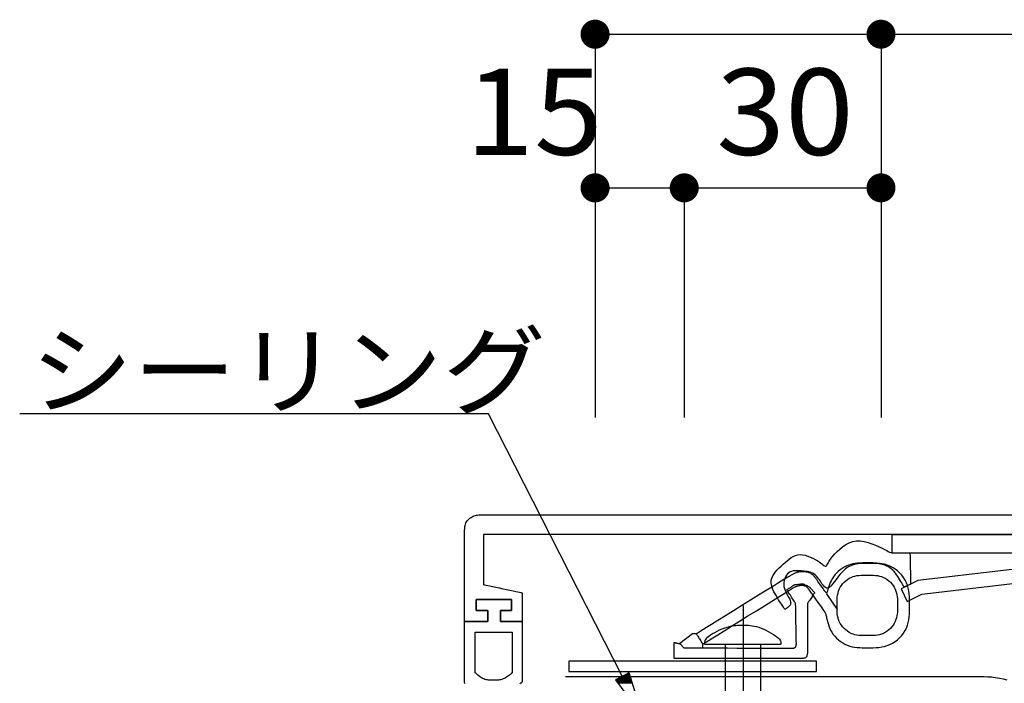
# Model space of a CAD drawing. Extents: x 53 to 2706, y 38 to 1743.
# Drawn here: x 1876 to 2039, y 1384 to 1493 of the extents above; entities that cross this region are included whole.
import ezdxf
from ezdxf.enums import TextEntityAlignment as Align

# ---------------------------------------------------------------- set-up
doc = ezdxf.new("R2010")
doc.units = 0
doc.header["$LTSCALE"] = 6
doc.header["$MEASUREMENT"] = 0
doc.layers.add('0-2SUNPO', color=7, linetype='CONTINUOUS')
doc.layers.add('0-B', color=7, linetype='CONTINUOUS')
doc.styles.get("Standard").update_dxf_attribs({"font": 'txt.shx'})

msp = doc.modelspace()

# ---------------------------------------------------------------- linework, layer by layer
at = {"layer": '0-2SUNPO', "color": 7, "linetype": 'CONTINUOUS'}
for p, q in [((1971.17, 1491.04), (2018.46, 1491.04)), ((1971.17, 1491.04), (1971.17, 1427.72)), ((2018.46, 1491.04), (2018.46, 1427.72)), ((2018.46, 1491.04), (2118.45, 1491.04)), ((1971.17, 1465.65), (1985.92, 1465.65)), ((1985.92, 1465.65), (2018.46, 1465.65)), ((1985.92, 1465.65), (1985.92, 1427.72)), ((1977.15, 1384.33), (1974.58, 1384.33)), ((1977.14, 1384.38), (1974.6, 1384.38)), ((1977.17, 1384.28), (1974.62, 1384.28)), ((1977.19, 1384.23), (1974.65, 1384.23)), ((1977.2, 1384.18), (1974.69, 1384.18)), ((1977.12, 1384.43), (1974.7, 1384.43)), ((1977.22, 1384.13), (1974.73, 1384.13)), ((1977.23, 1384.08), (1974.77, 1384.08)), ((1977.11, 1384.48), (1974.8, 1384.48)), ((1977.25, 1384.03), (1974.8, 1384.03)), ((1977.09, 1384.53), (1974.9, 1384.53)), ((1977.08, 1384.58), (1974.99, 1384.58)), ((1977.06, 1384.63), (1975.09, 1384.63)), ((1977.04, 1384.68), (1975.19, 1384.68)), ((1977.03, 1384.73), (1975.29, 1384.73)), ((1977.01, 1384.78), (1975.39, 1384.78)), ((1977, 1384.83), (1975.48, 1384.83)), ((1976.98, 1384.88), (1975.58, 1384.88)), ((1976.97, 1384.93), (1975.68, 1384.93)), ((1976.95, 1384.98), (1975.78, 1384.98)), ((1976.93, 1385.03), (1975.88, 1385.03)), ((1976.92, 1385.08), (1975.97, 1385.08)), ((1976.9, 1385.13), (1976.07, 1385.13)), ((1976.89, 1385.18), (1976.17, 1385.18)), ((1976.87, 1385.23), (1976.27, 1385.23)), ((1976.85, 1385.28), (1976.37, 1385.28)), ((1976.84, 1385.33), (1976.46, 1385.33)), ((1976.82, 1385.38), (1976.56, 1385.38)), ((1976.81, 1385.43), (1976.66, 1385.43)), ((1976.79, 1385.48), (1976.76, 1385.48)), ((1977.27, 1383.98), (1974.84, 1383.98)), ((1977.28, 1383.93), (1974.88, 1383.93)), ((1977.3, 1383.88), (1974.91, 1383.88)), ((1977.31, 1383.83), (1974.95, 1383.83)), ((1977.33, 1383.78), (1974.99, 1383.78))]:
    msp.add_line(p, q, dxfattribs=at)
at = {"layer": '0-2SUNPO', "color": 7, "linetype": 'CONTINUOUS', "const_width": 2.4}
for points in [[(1969.97, 1491.04, 1), (1972.38, 1491.04, 1)], [(2017.26, 1491.04, 1), (2019.65, 1491.04, 1)], [(1969.97, 1465.65, 1), (1972.38, 1465.65, 1)], [(1984.72, 1465.65, 1), (1987.12, 1465.65, 1)], [(2017.26, 1465.65, 1), (2019.65, 1465.65, 1)], [(2017.26, 1465.65, 1), (2019.65, 1465.65, 1)]]:
    msp.add_lwpolyline(points, format="xyb", close=True, dxfattribs=at)
at = {"layer": '0-2SUNPO', "color": 7, "linetype": 'CONTINUOUS'}
for points in [[(1975.67, 1384.93), (1953.56, 1428.29), (1876.03, 1428.29)], [(1976.79, 1385.5), (1974.56, 1384.36), (1979.08, 1378.25), (1976.79, 1385.5)]]:
    msp.add_lwpolyline(points, dxfattribs=at)
at = {"layer": '0-B', "color": 109, "linetype": 'CONTINUOUS'}
for p, q in [((2025.37, 1411.6), (2045.79, 1411.6)), ((2020.25, 1408.34), (2020.25, 1405.34)), ((2045.72, 1408.38), (2025.33, 1408.38)), ((2025.2, 1398.52), (2081.5, 1405.11)), ((2009.46, 1398.59), (2011.23, 1395.98)), ((1995.64, 1396.66), (1995.64, 1360.12)), ((1992.7, 1390.21), (1992.7, 1365.61)), ((2007.8, 1385.75), (2007.8, 1387.42)), ((1966.83, 1385.75), (2007.8, 1385.75))]:
    msp.add_line(p, q, dxfattribs=at)
for points in [[(1953.42, 1394), (1953.41, 1394), (1953.38, 1394), (1953.34, 1394), (1953.26, 1394), (1953.15, 1394), (1952.99, 1394), (1952.78, 1394), (1952.52, 1394), (1952.21, 1394), (1951.87, 1394), (1951.51, 1394), (1951.15, 1394), (1950.81, 1394), (1950.5, 1394), (1950.24, 1394), (1950.03, 1394), (1949.87, 1394), (1949.76, 1394), (1949.68, 1394), (1949.64, 1394), (1949.61, 1394), (1949.6, 1394), (1949.6, 1394), (1949.6, 1394.04), (1949.6, 1394.13), (1949.6, 1394.3), (1949.6, 1394.59), (1949.6, 1395.03), (1949.6, 1395.63), (1949.6, 1396.43), (1949.6, 1397.45), (1949.6, 1398.64), (1949.6, 1399.94), (1949.6, 1401.3), (1949.6, 1402.66), (1949.6, 1403.96), (1949.6, 1405.15), (1949.6, 1406.16), (1949.6, 1406.97), (1949.6, 1407.58), (1949.6, 1408.02), (1949.6, 1408.33), (1949.6, 1408.54), (1949.6, 1408.68), (1949.6, 1408.79), (1949.6, 1408.89), (1949.6, 1409.01), (1949.61, 1409.16), (1949.62, 1409.32), (1949.63, 1409.5), (1949.66, 1409.69), (1949.7, 1409.88), (1949.76, 1410.08), (1949.83, 1410.27), (1949.93, 1410.45), (1950.04, 1410.62), (1950.18, 1410.79), (1950.33, 1410.94), (1950.49, 1411.07), (1950.66, 1411.2), (1950.84, 1411.3), (1951.02, 1411.39), (1951.21, 1411.46), (1951.4, 1411.51), (1951.58, 1411.55), (1951.76, 1411.57), (1951.93, 1411.59), (1952.08, 1411.59), (1952.22, 1411.6), (1952.33, 1411.6), (1952.5, 1411.6), (1953.09, 1411.6), (1954.55, 1411.6), (1957.34, 1411.6), (1961.91, 1411.6), (1968.7, 1411.6), (1978.17, 1411.6), (1990.77, 1411.6), (2006.73, 1411.6), (2025.37, 1411.6)], [(2025.33, 1408.38), (2006.73, 1408.38), (1990.8, 1408.38), (1978.23, 1408.38), (1968.78, 1408.38), (1962.01, 1408.38), (1957.47, 1408.38), (1954.71, 1408.38), (1953.3, 1408.38), (1952.78, 1408.38), (1952.7, 1408.38), (1952.7, 1408.38), (1952.7, 1408.36), (1952.7, 1408.3), (1952.7, 1408.21), (1952.7, 1408.04), (1952.7, 1407.79), (1952.7, 1407.45), (1952.7, 1407), (1952.7, 1406.42), (1952.7, 1405.74), (1952.7, 1405), (1952.7, 1404.23), (1952.7, 1403.46), (1952.7, 1402.72), (1952.7, 1402.04), (1952.7, 1401.47), (1952.7, 1401.01), (1952.7, 1400.67), (1952.7, 1400.42), (1952.7, 1400.26), (1952.7, 1400.16), (1952.7, 1400.11), (1952.7, 1400.09), (1952.7, 1400.09), (1952.71, 1400.08), (1952.72, 1400.08), (1952.76, 1400.07), (1952.84, 1400.06), (1952.97, 1400.03), (1953.16, 1399.99), (1953.42, 1399.93), (1953.78, 1399.86), (1954.23, 1399.76), (1954.75, 1399.65), (1955.32, 1399.53), (1955.92, 1399.4), (1956.52, 1399.28), (1957.09, 1399.15), (1957.62, 1399.04), (1958.07, 1398.95), (1958.42, 1398.87), (1958.69, 1398.82), (1958.88, 1398.78), (1959, 1398.75), (1959.08, 1398.73), (1959.12, 1398.72), (1959.14, 1398.72), (1959.14, 1398.72), (1959.14, 1398.71), (1959.14, 1398.68), (1959.14, 1398.62), (1959.14, 1398.53), (1959.14, 1398.39), (1959.14, 1398.19), (1959.14, 1397.93), (1959.14, 1397.6), (1959.14, 1397.22), (1959.14, 1396.8), (1959.14, 1396.36), (1959.14, 1395.92), (1959.14, 1395.5), (1959.14, 1395.11), (1959.14, 1394.79), (1959.14, 1394.53), (1959.14, 1394.33), (1959.14, 1394.19), (1959.14, 1394.1), (1959.14, 1394.04), (1959.14, 1394.01), (1959.14, 1394), (1959.13, 1394), (1959.11, 1394), (1959.06, 1394), (1958.99, 1394), (1958.88, 1394), (1958.73, 1394), (1958.53, 1394), (1958.28, 1394), (1957.99, 1394), (1957.66, 1394), (1957.33, 1394), (1956.99, 1394), (1956.67, 1394), (1956.37, 1394), (1956.12, 1394), (1955.92, 1394), (1955.77, 1394), (1955.66, 1394), (1955.59, 1394), (1955.55, 1394), (1955.52, 1394), (1955.52, 1394), (1955.51, 1394), (1955.51, 1394.01), (1955.51, 1394.04), (1955.51, 1394.07), (1955.51, 1394.13), (1955.51, 1394.2), (1955.51, 1394.3), (1955.51, 1394.43), (1955.51, 1394.57), (1955.51, 1394.74), (1955.51, 1394.9), (1955.51, 1395.07), (1955.51, 1395.24), (1955.51, 1395.38), (1955.51, 1395.51), (1955.51, 1395.61), (1955.51, 1395.68), (1955.51, 1395.74), (1955.51, 1395.77), (1955.51, 1395.79), (1955.51, 1395.81), (1955.51, 1395.81), (1955.52, 1395.81), (1955.53, 1395.81), (1955.55, 1395.81), (1955.59, 1395.81), (1955.64, 1395.81), (1955.72, 1395.81), (1955.82, 1395.81), (1955.94, 1395.81), (1956.09, 1395.81), (1956.25, 1395.81), (1956.42, 1395.81), (1956.59, 1395.81), (1956.75, 1395.81), (1956.9, 1395.81), (1957.02, 1395.81), (1957.12, 1395.81), (1957.2, 1395.81), (1957.25, 1395.81), (1957.29, 1395.81), (1957.31, 1395.81), (1957.32, 1395.81), (1957.33, 1395.81), (1957.33, 1395.82), (1957.33, 1395.83), (1957.33, 1395.85), (1957.33, 1395.88), (1957.33, 1395.94), (1957.33, 1396.01), (1957.33, 1396.11), (1957.33, 1396.24), (1957.33, 1396.39), (1957.33, 1396.55), (1957.33, 1396.72), (1957.33, 1396.89), (1957.33, 1397.05), (1957.33, 1397.19), (1957.33, 1397.32), (1957.33, 1397.42), (1957.33, 1397.5), (1957.33, 1397.55), (1957.33, 1397.58), (1957.33, 1397.61), (1957.33, 1397.62), (1957.33, 1397.62), (1957.31, 1397.62), (1957.28, 1397.62), (1957.2, 1397.62), (1957.09, 1397.62), (1956.92, 1397.62), (1956.68, 1397.62), (1956.36, 1397.62), (1955.95, 1397.62), (1955.48, 1397.62), (1954.96, 1397.62), (1954.42, 1397.62), (1953.88, 1397.62), (1953.36, 1397.62), (1952.88, 1397.62), (1952.48, 1397.62), (1952.16, 1397.62), (1951.92, 1397.62), (1951.75, 1397.62), (1951.63, 1397.62), (1951.56, 1397.62), (1951.53, 1397.62), (1951.51, 1397.62), (1951.51, 1397.62), (1951.51, 1397.61), (1951.51, 1397.58), (1951.51, 1397.55), (1951.51, 1397.5), (1951.51, 1397.42), (1951.51, 1397.32), (1951.51, 1397.19), (1951.51, 1397.05), (1951.51, 1396.89), (1951.51, 1396.72), (1951.51, 1396.55), (1951.51, 1396.39), (1951.51, 1396.24), (1951.51, 1396.11), (1951.51, 1396.01), (1951.51, 1395.94), (1951.51, 1395.88), (1951.51, 1395.85), (1951.51, 1395.83), (1951.51, 1395.82), (1951.51, 1395.81), (1951.51, 1395.81), (1951.53, 1395.81), (1951.55, 1395.81), (1951.59, 1395.81), (1951.64, 1395.81), (1951.72, 1395.81), (1951.83, 1395.81), (1951.96, 1395.81), (1952.12, 1395.81), (1952.29, 1395.81), (1952.46, 1395.81), (1952.64, 1395.81), (1952.81, 1395.81), (1952.97, 1395.81), (1953.1, 1395.81), (1953.2, 1395.81), (1953.28, 1395.81), (1953.34, 1395.81), (1953.38, 1395.81), (1953.4, 1395.81), (1953.41, 1395.81), (1953.42, 1395.81), (1953.42, 1395.81), (1953.42, 1395.79), (1953.42, 1395.77), (1953.42, 1395.74), (1953.42, 1395.68), (1953.42, 1395.61), (1953.42, 1395.51), (1953.42, 1395.38), (1953.42, 1395.24), (1953.42, 1395.07), (1953.42, 1394.9), (1953.42, 1394.74), (1953.42, 1394.57), (1953.42, 1394.43), (1953.42, 1394.3), (1953.42, 1394.2), (1953.42, 1394.13), (1953.42, 1394.07), (1953.42, 1394.04), (1953.42, 1394.01), (1953.42, 1394), (1953.42, 1394)], [(2008.22, 1403.85), (2008.48, 1403.67), (2008.69, 1403.51), (2008.86, 1403.37), (2009, 1403.26), (2009.11, 1403.19), (2009.2, 1403.14), (2009.28, 1403.13), (2009.35, 1403.15), (2009.42, 1403.21), (2009.5, 1403.32), (2009.59, 1403.46), (2009.7, 1403.65), (2009.84, 1403.87), (2010.02, 1404.13), (2010.24, 1404.44), (2010.51, 1404.78), (2010.83, 1405.16), (2011.21, 1405.56), (2011.64, 1405.96), (2012.12, 1406.35), (2012.63, 1406.69), (2013.19, 1406.98), (2013.78, 1407.19), (2014.39, 1407.31), (2015.04, 1407.32), (2015.69, 1407.23), (2016.34, 1407.07), (2016.97, 1406.85), (2017.57, 1406.61), (2018.13, 1406.35), (2018.63, 1406.1), (2019.05, 1405.88), (2019.4, 1405.7), (2019.67, 1405.57), (2019.88, 1405.47), (2020.06, 1405.41), (2020.21, 1405.37), (2020.36, 1405.35), (2020.52, 1405.35), (2020.71, 1405.34), (2020.93, 1405.34), (2021.19, 1405.34), (2021.46, 1405.34), (2021.75, 1405.34), (2022.03, 1405.34), (2022.3, 1405.34), (2022.54, 1405.34), (2022.75, 1405.34), (2022.92, 1405.34), (2023.04, 1405.34), (2023.13, 1405.34), (2023.19, 1405.34), (2023.22, 1405.34), (2023.24, 1405.34), (2023.25, 1405.34)], [(2087.62, 1408.34), (2084.67, 1404.95), (2079.91, 1404.95), (2076.03, 1408.38), (2075.98, 1408.34), (2020.25, 1408.34)], [(2081.5, 1405.11), (2081.23, 1407.39), (2024.53, 1400.76)], [(2023.25, 1405.34), (2023.25, 1405.33), (2023.25, 1405.3), (2023.25, 1405.24), (2023.25, 1405.13), (2023.26, 1404.98), (2023.26, 1404.76), (2023.27, 1404.48), (2023.28, 1404.11), (2023.29, 1403.69), (2023.3, 1403.22), (2023.31, 1402.74), (2023.32, 1402.25), (2023.33, 1401.79), (2023.34, 1401.36), (2023.34, 1401), (2023.35, 1400.71), (2023.35, 1400.5), (2023.36, 1400.34), (2023.36, 1400.24), (2023.36, 1400.18), (2023.36, 1400.14), (2023.36, 1400.13), (2023.36, 1400.13), (2023.35, 1400.13), (2023.34, 1400.12), (2023.32, 1400.11), (2023.28, 1400.1), (2023.24, 1400.08), (2023.18, 1400.06), (2023.1, 1400.03), (2023.01, 1399.99), (2022.91, 1399.95), (2022.81, 1399.91), (2022.71, 1399.87), (2022.61, 1399.83), (2022.52, 1399.79), (2022.44, 1399.76), (2022.38, 1399.74), (2022.33, 1399.73), (2022.29, 1399.73), (2022.25, 1399.76), (2022.21, 1399.81), (2022.15, 1399.89), (2022.08, 1400.01), (2022, 1400.17), (2021.89, 1400.37), (2021.75, 1400.6), (2021.6, 1400.87), (2021.43, 1401.15), (2021.25, 1401.44), (2021.05, 1401.72), (2020.84, 1402), (2020.62, 1402.25), (2020.39, 1402.48), (2020.16, 1402.69), (2019.93, 1402.86), (2019.68, 1403.02), (2019.43, 1403.15), (2019.18, 1403.25), (2018.91, 1403.34), (2018.64, 1403.42), (2018.37, 1403.47), (2018.09, 1403.52), (2017.79, 1403.55), (2017.49, 1403.57), (2017.18, 1403.58), (2016.86, 1403.58), (2016.53, 1403.59), (2016.18, 1403.59), (2015.81, 1403.59), (2015.44, 1403.58), (2015.06, 1403.56), (2014.68, 1403.53), (2014.3, 1403.47), (2013.93, 1403.38), (2013.56, 1403.26), (2013.21, 1403.1), (2012.87, 1402.9), (2012.55, 1402.66), (2012.25, 1402.39), (2011.97, 1402.1), (2011.7, 1401.79), (2011.44, 1401.48), (2011.2, 1401.17), (2010.98, 1400.87), (2010.77, 1400.58), (2010.57, 1400.32), (2010.38, 1400.08), (2010.21, 1399.88), (2010.04, 1399.71), (2009.88, 1399.59), (2009.72, 1399.51), (2009.57, 1399.48), (2009.42, 1399.51), (2009.27, 1399.59), (2009.13, 1399.71), (2008.98, 1399.86), (2008.84, 1400.04), (2008.7, 1400.23), (2008.56, 1400.44), (2008.43, 1400.65), (2008.29, 1400.85), (2008.15, 1401.05)], [(2020.25, 1405.34), (2074.94, 1405.34), (2078.77, 1401.95), (2086.06, 1401.95), (2086.06, 1401.98), (2089.04, 1405.34)], [(2008.15, 1401.05), (2008.01, 1401.23), (2007.87, 1401.41), (2007.71, 1401.57), (2007.55, 1401.72), (2007.38, 1401.85), (2007.19, 1401.96), (2006.98, 1402.05), (2006.76, 1402.13), (2006.53, 1402.19), (2006.29, 1402.24), (2006.04, 1402.27), (2005.78, 1402.3), (2005.51, 1402.33), (2005.24, 1402.35), (2004.97, 1402.37), (2004.7, 1402.39), (2004.44, 1402.39), (2004.18, 1402.38), (2003.92, 1402.34), (2003.68, 1402.28), (2003.44, 1402.18), (2003.22, 1402.03), (2003.02, 1401.85), (2002.84, 1401.62), (2002.68, 1401.36), (2002.55, 1401.07), (2002.45, 1400.76), (2002.39, 1400.44), (2002.38, 1400.1), (2002.41, 1399.77), (2002.49, 1399.43), (2002.6, 1399.11), (2002.75, 1398.79), (2002.91, 1398.49), (2003.07, 1398.2), (2003.22, 1397.93), (2003.36, 1397.68), (2003.46, 1397.46), (2003.52, 1397.26), (2003.54, 1397.09), (2003.52, 1396.94), (2003.48, 1396.82), (2003.42, 1396.7), (2003.35, 1396.6), (2003.26, 1396.52), (2003.18, 1396.44), (2003.09, 1396.37), (2003.01, 1396.3), (2002.94, 1396.24), (2002.87, 1396.19), (2002.8, 1396.14), (2002.75, 1396.1), (2002.7, 1396.07), (2002.66, 1396.04), (2002.62, 1396.02), (2002.6, 1396.01), (2002.57, 1396.01), (2002.55, 1396.02), (2002.52, 1396.05), (2002.49, 1396.09), (2002.44, 1396.16), (2002.38, 1396.25), (2002.31, 1396.36), (2002.22, 1396.5), (2002.11, 1396.67), (2001.99, 1396.86), (2001.86, 1397.08), (2001.7, 1397.32), (2001.53, 1397.59), (2001.35, 1397.89), (2001.16, 1398.21), (2000.96, 1398.56), (2000.76, 1398.92), (2000.59, 1399.29), (2000.45, 1399.67), (2000.35, 1400.05), (2000.3, 1400.43), (2000.32, 1400.81), (2000.41, 1401.17), (2000.56, 1401.53), (2000.77, 1401.87), (2001.02, 1402.2), (2001.31, 1402.53), (2001.63, 1402.85), (2001.95, 1403.16), (2002.29, 1403.46), (2002.62, 1403.76), (2002.94, 1404.04), (2003.27, 1404.31), (2003.61, 1404.54), (2003.95, 1404.74), (2004.3, 1404.9), (2004.68, 1405), (2005.07, 1405.04), (2005.48, 1405.01), (2005.91, 1404.93), (2006.34, 1404.81), (2006.76, 1404.64), (2007.17, 1404.45), (2007.56, 1404.25), (2007.91, 1404.05), (2008.22, 1403.85)], [(2008.18, 1396.93), (2008.43, 1396.57), (2008.66, 1396.24), (2008.85, 1395.96), (2009.01, 1395.74), (2009.13, 1395.57), (2009.21, 1395.43), (2009.28, 1395.31), (2009.32, 1395.2), (2009.36, 1395.08), (2009.39, 1394.94), (2009.43, 1394.76), (2009.47, 1394.54), (2009.53, 1394.27), (2009.6, 1393.97), (2009.7, 1393.64), (2009.81, 1393.29), (2009.95, 1392.93), (2010.12, 1392.57), (2010.32, 1392.21), (2010.56, 1391.87), (2010.82, 1391.54), (2011.11, 1391.23), (2011.43, 1390.94), (2011.77, 1390.67), (2012.13, 1390.44), (2012.5, 1390.23), (2012.88, 1390.06), (2013.28, 1389.93), (2013.68, 1389.83), (2014.09, 1389.76), (2014.51, 1389.71), (2014.94, 1389.68), (2015.37, 1389.66), (2015.82, 1389.66), (2016.27, 1389.66), (2016.72, 1389.66), (2017.19, 1389.66), (2017.65, 1389.68), (2018.12, 1389.72), (2018.58, 1389.78), (2019.04, 1389.88), (2019.49, 1390.01), (2019.93, 1390.18), (2020.36, 1390.4), (2020.78, 1390.66), (2021.17, 1390.97), (2021.54, 1391.3), (2021.88, 1391.67), (2022.18, 1392.07), (2022.45, 1392.48), (2022.67, 1392.91), (2022.84, 1393.36), (2022.97, 1393.81), (2023.06, 1394.27), (2023.12, 1394.74), (2023.16, 1395.21), (2023.18, 1395.69), (2023.19, 1396.17), (2023.19, 1396.66), (2023.19, 1397.14), (2023.18, 1397.62), (2023.16, 1398.1), (2023.12, 1398.57), (2023.06, 1399.04), (2022.97, 1399.5), (2022.84, 1399.96), (2022.67, 1400.4), (2022.45, 1400.83), (2022.18, 1401.25), (2021.88, 1401.64), (2021.54, 1402.01), (2021.17, 1402.35), (2020.78, 1402.65), (2020.36, 1402.91), (2019.93, 1403.13), (2019.49, 1403.31), (2019.05, 1403.44), (2018.61, 1403.53), (2018.19, 1403.59), (2017.79, 1403.63), (2017.42, 1403.65), (2017.1, 1403.66), (2016.19, 1403.66)], [(2016.19, 1403.66), (2015.66, 1403.66), (2015.43, 1403.66), (2015.17, 1403.65), (2014.86, 1403.64), (2014.53, 1403.61), (2014.18, 1403.57), (2013.82, 1403.51), (2013.45, 1403.42), (2013.08, 1403.3), (2012.71, 1403.15), (2012.36, 1402.97), (2012.02, 1402.76), (2011.7, 1402.52), (2011.39, 1402.27), (2011.11, 1401.99), (2010.84, 1401.69), (2010.61, 1401.38), (2010.4, 1401.06), (2010.22, 1400.73), (2010.07, 1400.41), (2009.94, 1400.09), (2009.83, 1399.8), (2009.74, 1399.52), (2009.66, 1399.28), (2009.6, 1399.07), (2009.56, 1398.91), (2009.52, 1398.8), (2009.48, 1398.73), (2009.44, 1398.7), (2009.4, 1398.72), (2009.33, 1398.78), (2009.26, 1398.88), (2009.15, 1399.03), (2009.02, 1399.21), (2008.87, 1399.43), (2008.71, 1399.67), (2008.53, 1399.92), (2008.36, 1400.16), (2008.19, 1400.4)], [(2008.19, 1400.4), (2008.04, 1400.62), (2007.91, 1400.8), (2007.81, 1400.95), (2007.73, 1401.06), (2007.67, 1401.14), (2007.63, 1401.21), (2007.59, 1401.25), (2007.56, 1401.29), (2007.53, 1401.33), (2007.49, 1401.37), (2007.44, 1401.42), (2007.39, 1401.48), (2007.32, 1401.55), (2007.25, 1401.62), (2007.17, 1401.7), (2007.08, 1401.77), (2006.99, 1401.84), (2006.89, 1401.91), (2006.79, 1401.96), (2006.69, 1402.01), (2006.58, 1402.05), (2006.47, 1402.09), (2006.36, 1402.12), (2006.25, 1402.14), (2006.14, 1402.16), (2006.04, 1402.18), (2005.93, 1402.19), (2005.83, 1402.2), (2005.73, 1402.21), (2005.63, 1402.21), (2005.54, 1402.21), (2005.45, 1402.21), (2005.37, 1402.21), (2005.29, 1402.21), (2005.22, 1402.21), (2005.15, 1402.21), (2005.09, 1402.21), (2005.02, 1402.21), (2004.96, 1402.2), (2004.89, 1402.19), (2004.82, 1402.17), (2004.74, 1402.16), (2004.66, 1402.13), (2004.57, 1402.1), (2004.48, 1402.07), (2004.38, 1402.03), (2004.28, 1401.99), (2004.18, 1401.94), (2004.07, 1401.89), (2003.96, 1401.83), (2003.84, 1401.77), (2003.73, 1401.71), (2003.62, 1401.65), (2003.52, 1401.59), (2003.42, 1401.53), (2003.33, 1401.48), (2003.25, 1401.43), (2003.18, 1401.39), (2003.12, 1401.36), (2003.05, 1401.31), (2002.92, 1401.24), (2002.72, 1401.12), (2002.41, 1400.92), (2001.96, 1400.64), (2001.33, 1400.25), (2000.5, 1399.74), (1999.45, 1399.09), (1998.22, 1398.33), (1996.87, 1397.49), (1995.47, 1396.62), (1994.06, 1395.75), (1992.72, 1394.92), (1991.49, 1394.15), (1990.44, 1393.5), (1989.61, 1392.99), (1988.98, 1392.6), (1988.53, 1392.32), (1988.23, 1392.14), (1988.05, 1392.03), (1987.96, 1391.97), (1987.92, 1391.95), (1987.92, 1391.94), (1987.92, 1391.94), (1987.93, 1391.93), (1987.94, 1391.91), (1987.96, 1391.88), (1987.99, 1391.82), (1988.04, 1391.75), (1988.1, 1391.66), (1988.17, 1391.54), (1988.26, 1391.4), (1988.35, 1391.25), (1988.45, 1391.1), (1988.55, 1390.94), (1988.64, 1390.79), (1988.73, 1390.65), (1988.8, 1390.53), (1988.86, 1390.44), (1988.9, 1390.37), (1988.93, 1390.32), (1988.95, 1390.28), (1988.97, 1390.26), (1988.97, 1390.25), (1988.98, 1390.25), (1988.98, 1390.25), (1989.01, 1390.27), (1989.11, 1390.33), (1989.29, 1390.44), (1989.58, 1390.63), (1990.03, 1390.9), (1990.65, 1391.29), (1991.47, 1391.8), (1992.51, 1392.45), (1993.73, 1393.21), (1995.07, 1394.04), (1996.46, 1394.9), (1997.85, 1395.77), (1999.19, 1396.6), (2000.41, 1397.36), (2001.45, 1398.01), (2002.28, 1398.52), (2002.9, 1398.91), (2003.34, 1399.18), (2003.65, 1399.37), (2003.84, 1399.49), (2003.96, 1399.56), (2004.02, 1399.6), (2004.07, 1399.62), (2004.12, 1399.65), (2004.18, 1399.68), (2004.25, 1399.72), (2004.33, 1399.76), (2004.43, 1399.79), (2004.53, 1399.83), (2004.64, 1399.87), (2004.76, 1399.9), (2004.89, 1399.93), (2005.02, 1399.95), (2005.16, 1399.97), (2005.3, 1399.98), (2005.44, 1399.98), (2005.57, 1399.97), (2005.7, 1399.95), (2005.82, 1399.91), (2005.93, 1399.87), (2006.03, 1399.81), (2006.12, 1399.75), (2006.2, 1399.68), (2006.26, 1399.61), (2006.32, 1399.54), (2006.37, 1399.48), (2006.41, 1399.43), (2006.44, 1399.38), (2006.47, 1399.34), (2006.51, 1399.3), (2006.55, 1399.23), (2006.62, 1399.15), (2006.7, 1399.02), (2006.82, 1398.85), (2006.98, 1398.63), (2007.17, 1398.36), (2007.4, 1398.03), (2007.65, 1397.67), (2007.91, 1397.3), (2008.18, 1396.93)], [(2021.19, 1396.66), (2021.19, 1396.2), (2021.19, 1396), (2021.18, 1395.77), (2021.17, 1395.51), (2021.14, 1395.23), (2021.1, 1394.93), (2021.03, 1394.61), (2020.94, 1394.3), (2020.82, 1393.98), (2020.66, 1393.67), (2020.47, 1393.38), (2020.25, 1393.1), (2020.01, 1392.83), (2019.75, 1392.59), (2019.47, 1392.37), (2019.17, 1392.19), (2018.86, 1392.03), (2018.55, 1391.91), (2018.22, 1391.81), (2017.89, 1391.75), (2017.56, 1391.7), (2017.22, 1391.68), (2016.88, 1391.66), (2016.53, 1391.66), (2016.19, 1391.66), (2015.84, 1391.66), (2015.5, 1391.66), (2015.16, 1391.68), (2014.82, 1391.7), (2014.48, 1391.75), (2014.15, 1391.81), (2013.83, 1391.91), (2013.51, 1392.03), (2013.21, 1392.19), (2012.91, 1392.37), (2012.63, 1392.59), (2012.36, 1392.83), (2012.12, 1393.1), (2011.91, 1393.38), (2011.72, 1393.67), (2011.56, 1393.98), (2011.44, 1394.3), (2011.35, 1394.62), (2011.28, 1394.95), (2011.23, 1395.29), (2011.21, 1395.63), (2011.19, 1395.97), (2011.19, 1396.31), (2011.19, 1396.66), (2011.19, 1397), (2011.19, 1397.35), (2011.21, 1397.69), (2011.23, 1398.03), (2011.28, 1398.36), (2011.35, 1398.69), (2011.44, 1399.01), (2011.56, 1399.33), (2011.72, 1399.64), (2011.91, 1399.94), (2012.12, 1400.22), (2012.36, 1400.48), (2012.63, 1400.72), (2012.91, 1400.94), (2013.21, 1401.13), (2013.51, 1401.28), (2013.83, 1401.41), (2014.15, 1401.5), (2014.48, 1401.57), (2014.82, 1401.61), (2015.16, 1401.64), (2015.5, 1401.65), (2015.84, 1401.66), (2016.19, 1401.66), (2016.53, 1401.66), (2016.88, 1401.65), (2017.22, 1401.64), (2017.56, 1401.61), (2017.89, 1401.57), (2018.22, 1401.5), (2018.55, 1401.41), (2018.86, 1401.28), (2019.17, 1401.13), (2019.47, 1400.94), (2019.75, 1400.72), (2020.01, 1400.48), (2020.25, 1400.22), (2020.47, 1399.94), (2020.66, 1399.64), (2020.82, 1399.33), (2020.94, 1399.02), (2021.03, 1398.7), (2021.1, 1398.39), (2021.14, 1398.08), (2021.17, 1397.8), (2021.18, 1397.54), (2021.19, 1397.31), (2021.19, 1396.66)], [(2024.53, 1400.76), (2021.79, 1399.37), (2022.81, 1397.31), (2025.2, 1398.52)], [(1985.18, 1390.34), (1985.19, 1390.33), (1985.2, 1390.32), (1985.21, 1390.31), (1985.23, 1390.29), (1985.26, 1390.26), (1985.3, 1390.22), (1985.35, 1390.18), (1985.4, 1390.12), (1985.47, 1390.06), (1985.53, 1389.99), (1985.59, 1389.93), (1985.66, 1389.87), (1985.71, 1389.81), (1985.76, 1389.76), (1985.8, 1389.72), (1985.83, 1389.7), (1985.85, 1389.68), (1985.86, 1389.66), (1985.87, 1389.65), (1985.87, 1389.65), (1985.88, 1389.65), (1985.92, 1389.65), (1986.03, 1389.65), (1986.24, 1389.65), (1986.59, 1389.64), (1987.12, 1389.64), (1987.85, 1389.64), (1988.82, 1389.64), (1990.05, 1389.63), (1991.48, 1389.63), (1993.06, 1389.62), (1994.7, 1389.61), (1996.34, 1389.61), (1997.92, 1389.6), (1999.35, 1389.6), (2000.58, 1389.59), (2001.55, 1389.59), (2002.29, 1389.58), (2002.81, 1389.58), (2003.17, 1389.58), (2003.39, 1389.58), (2003.52, 1389.58), (2003.59, 1389.58), (2003.62, 1389.58), (2003.67, 1389.58), (2003.72, 1389.58), (2003.77, 1389.58), (2003.83, 1389.58), (2003.89, 1389.59), (2003.96, 1389.6), (2004.02, 1389.61), (2004.08, 1389.62), (2004.14, 1389.64), (2004.19, 1389.67), (2004.24, 1389.69), (2004.28, 1389.73), (2004.32, 1389.76), (2004.35, 1389.81), (2004.38, 1389.85), (2004.4, 1389.91), (2004.42, 1389.96), (2004.43, 1390.02), (2004.44, 1390.08), (2004.45, 1390.15), (2004.45, 1390.2), (2004.46, 1390.26), (2004.46, 1390.31), (2004.46, 1390.35), (2004.46, 1390.39), (2004.46, 1390.43), (2004.46, 1390.48), (2004.45, 1390.57), (2004.45, 1390.71), (2004.45, 1390.91), (2004.44, 1391.18), (2004.44, 1391.54), (2004.43, 1391.99), (2004.42, 1392.52), (2004.41, 1393.1), (2004.4, 1393.71), (2004.39, 1394.32), (2004.37, 1394.9), (2004.37, 1395.43), (2004.36, 1395.89), (2004.35, 1396.24), (2004.35, 1396.51), (2004.34, 1396.71), (2004.34, 1396.84), (2004.34, 1396.92), (2004.34, 1396.96), (2004.34, 1396.97), (2004.34, 1396.97), (2004.33, 1396.98), (2004.32, 1396.99), (2004.31, 1397.02), (2004.28, 1397.06), (2004.23, 1397.13), (2004.17, 1397.23), (2004.09, 1397.35), (2003.99, 1397.51), (2003.87, 1397.69), (2003.74, 1397.89), (2003.61, 1398.11), (2003.47, 1398.32), (2003.34, 1398.52), (2003.22, 1398.7), (2003.12, 1398.86), (2003.04, 1398.99), (2002.98, 1399.08), (2002.94, 1399.15), (2002.91, 1399.19), (2002.89, 1399.22), (2002.88, 1399.23), (2002.88, 1399.24), (2002.88, 1399.24), (2002.89, 1399.25), (2002.9, 1399.26), (2002.93, 1399.27), (2002.97, 1399.3), (2003.02, 1399.33), (2003.09, 1399.38), (2003.18, 1399.44), (2003.29, 1399.51), (2003.41, 1399.58), (2003.53, 1399.66), (2003.65, 1399.74), (2003.76, 1399.81), (2003.87, 1399.88), (2003.96, 1399.94), (2004.03, 1399.98), (2004.09, 1400.02), (2004.13, 1400.04), (2004.15, 1400.06), (2004.17, 1400.07), (2004.17, 1400.08), (2004.18, 1400.08), (2004.18, 1400.08), (2004.19, 1400.08), (2004.21, 1400.08), (2004.23, 1400.08), (2004.28, 1400.09), (2004.33, 1400.09), (2004.41, 1400.1), (2004.5, 1400.11), (2004.62, 1400.13), (2004.74, 1400.14), (2004.87, 1400.15), (2004.99, 1400.17), (2005.12, 1400.18), (2005.23, 1400.2), (2005.32, 1400.21), (2005.4, 1400.21), (2005.46, 1400.22), (2005.5, 1400.23), (2005.53, 1400.23), (2005.54, 1400.23), (2005.55, 1400.23), (2005.55, 1400.23), (2005.56, 1400.23), (2005.56, 1400.23), (2005.58, 1400.22), (2005.6, 1400.21), (2005.63, 1400.19), (2005.67, 1400.17), (2005.73, 1400.14), (2005.81, 1400.11), (2005.89, 1400.06), (2005.99, 1400.02), (2006.09, 1399.97), (2006.19, 1399.92), (2006.29, 1399.87), (2006.37, 1399.83), (2006.45, 1399.79), (2006.51, 1399.76), (2006.55, 1399.74), (2006.58, 1399.72), (2006.6, 1399.71), (2006.62, 1399.71), (2006.62, 1399.7), (2006.63, 1399.7), (2006.63, 1399.7), (2006.63, 1399.69), (2006.64, 1399.68), (2006.66, 1399.66), (2006.69, 1399.63), (2006.72, 1399.59), (2006.77, 1399.54), (2006.83, 1399.47), (2006.9, 1399.39), (2006.98, 1399.31), (2007.06, 1399.22), (2007.14, 1399.13), (2007.21, 1399.04), (2007.28, 1398.96), (2007.34, 1398.89), (2007.39, 1398.84), (2007.43, 1398.8), (2007.45, 1398.77), (2007.47, 1398.75), (2007.48, 1398.74), (2007.48, 1398.74), (2007.49, 1398.73), (2007.48, 1398.73), (2007.48, 1398.72), (2007.46, 1398.7), (2007.44, 1398.66), (2007.4, 1398.61), (2007.35, 1398.54), (2007.29, 1398.44), (2007.21, 1398.32), (2007.11, 1398.17), (2007, 1398.02), (2006.89, 1397.85), (2006.78, 1397.69), (2006.68, 1397.53), (2006.58, 1397.39), (2006.5, 1397.27), (2006.43, 1397.17), (2006.38, 1397.1), (2006.35, 1397.04), (2006.32, 1397.01), (2006.31, 1396.99), (2006.3, 1396.98), (2006.3, 1396.97), (2006.3, 1396.97), (2006.3, 1396.95), (2006.3, 1396.91), (2006.3, 1396.83), (2006.3, 1396.7), (2006.3, 1396.5), (2006.3, 1396.22), (2006.3, 1395.84), (2006.3, 1395.37), (2006.3, 1394.82), (2006.3, 1394.21), (2006.3, 1393.58), (2006.3, 1392.93), (2006.3, 1392.31), (2006.3, 1391.74), (2006.3, 1391.24), (2006.3, 1390.83), (2006.3, 1390.5), (2006.3, 1390.24), (2006.3, 1390.04), (2006.3, 1389.88), (2006.3, 1389.75), (2006.3, 1389.63), (2006.3, 1389.52), (2006.3, 1389.4), (2006.3, 1389.27), (2006.3, 1389.13), (2006.29, 1388.99), (2006.29, 1388.85), (2006.28, 1388.72), (2006.26, 1388.59), (2006.25, 1388.47), (2006.22, 1388.37), (2006.2, 1388.28), (2006.16, 1388.2), (2006.12, 1388.13), (2006.07, 1388.07), (2006.02, 1388.02), (2005.95, 1387.99), (2005.88, 1387.95), (2005.79, 1387.93), (2005.7, 1387.91), (2005.6, 1387.9), (2005.51, 1387.89), (2005.41, 1387.88), (2005.32, 1387.88), (2005.24, 1387.88), (2005.18, 1387.88), (2005.12, 1387.88), (2005.03, 1387.88), (2004.87, 1387.88), (2004.6, 1387.88), (2004.18, 1387.88), (2003.56, 1387.88), (2002.7, 1387.88), (2001.55, 1387.88), (2000.11, 1387.88), (1998.42, 1387.88), (1996.56, 1387.88), (1994.63, 1387.88), (1992.7, 1387.88), (1990.85, 1387.88), (1989.16, 1387.88), (1987.71, 1387.88), (1986.57, 1387.88), (1985.71, 1387.88), (1985.09, 1387.88), (1984.68, 1387.88), (1984.43, 1387.88), (1984.3, 1387.88), (1984.26, 1387.88), (1984.25, 1387.88), (1984.25, 1387.89), (1984.25, 1387.9), (1984.25, 1387.93), (1984.25, 1387.99), (1984.25, 1388.07), (1984.25, 1388.17), (1984.25, 1388.32), (1984.25, 1388.5), (1984.25, 1388.72), (1984.25, 1388.96), (1984.25, 1389.2), (1984.25, 1389.45), (1984.25, 1389.68), (1984.25, 1389.9), (1984.25, 1390.08), (1984.25, 1390.23), (1984.25, 1390.34), (1984.25, 1390.42), (1984.25, 1390.47), (1984.25, 1390.5), (1984.25, 1390.52), (1984.25, 1390.52), (1984.25, 1390.53), (1984.26, 1390.52), (1984.27, 1390.52), (1984.29, 1390.52), (1984.32, 1390.51), (1984.35, 1390.5), (1984.41, 1390.49), (1984.47, 1390.48), (1984.55, 1390.47), (1984.63, 1390.45), (1984.72, 1390.43), (1984.8, 1390.41), (1984.89, 1390.4), (1984.96, 1390.38), (1985.03, 1390.37), (1985.08, 1390.36), (1985.12, 1390.35), (1985.15, 1390.35), (1985.16, 1390.34), (1985.18, 1390.34), (1985.18, 1390.34), (1985.18, 1390.34)], [(1949.6, 1394), (1949.61, 1394), (1949.64, 1394), (1949.68, 1394), (1949.76, 1394), (1949.87, 1394), (1950.03, 1394), (1950.24, 1394), (1950.5, 1394), (1950.81, 1394), (1951.15, 1394), (1951.51, 1394), (1951.87, 1394), (1952.21, 1394), (1952.52, 1394), (1952.78, 1394), (1952.99, 1394), (1953.15, 1394), (1953.26, 1394), (1953.34, 1394), (1953.38, 1394), (1953.41, 1394), (1953.42, 1394), (1953.42, 1394), (1953.42, 1394.01), (1953.42, 1394.04), (1953.42, 1394.07), (1953.42, 1394.13), (1953.42, 1394.2), (1953.42, 1394.3), (1953.42, 1394.43), (1953.42, 1394.57), (1953.42, 1394.74), (1953.42, 1394.9), (1953.42, 1395.07), (1953.42, 1395.24), (1953.42, 1395.38), (1953.42, 1395.51), (1953.42, 1395.61), (1953.42, 1395.68), (1953.42, 1395.74), (1953.42, 1395.77), (1953.42, 1395.79), (1953.42, 1395.81), (1953.42, 1395.81), (1953.41, 1395.81), (1953.4, 1395.81), (1953.38, 1395.81), (1953.34, 1395.81), (1953.28, 1395.81), (1953.2, 1395.81), (1953.1, 1395.81), (1952.97, 1395.81), (1952.81, 1395.81), (1952.64, 1395.81), (1952.46, 1395.81), (1952.29, 1395.81), (1952.12, 1395.81), (1951.96, 1395.81), (1951.83, 1395.81), (1951.72, 1395.81), (1951.64, 1395.81), (1951.59, 1395.81), (1951.55, 1395.81), (1951.53, 1395.81), (1951.51, 1395.81), (1951.51, 1395.81), (1951.51, 1395.82), (1951.51, 1395.83), (1951.51, 1395.85), (1951.51, 1395.88), (1951.51, 1395.94), (1951.51, 1396.01), (1951.51, 1396.11), (1951.51, 1396.24), (1951.51, 1396.39), (1951.51, 1396.55), (1951.51, 1396.72), (1951.51, 1396.89), (1951.51, 1397.05), (1951.51, 1397.19), (1951.51, 1397.32), (1951.51, 1397.42), (1951.51, 1397.5), (1951.51, 1397.55), (1951.51, 1397.58), (1951.51, 1397.61), (1951.51, 1397.62), (1951.51, 1397.62), (1951.53, 1397.62), (1951.56, 1397.62), (1951.63, 1397.62), (1951.75, 1397.62), (1951.92, 1397.62), (1952.16, 1397.62), (1952.48, 1397.62), (1952.88, 1397.62), (1953.36, 1397.62), (1953.88, 1397.62), (1954.42, 1397.62), (1954.96, 1397.62), (1955.48, 1397.62), (1955.95, 1397.62), (1956.36, 1397.62), (1956.68, 1397.62), (1956.92, 1397.62), (1957.09, 1397.62), (1957.2, 1397.62), (1957.28, 1397.62), (1957.31, 1397.62), (1957.32, 1397.62), (1957.33, 1397.62), (1957.33, 1397.61), (1957.33, 1397.58), (1957.33, 1397.55), (1957.33, 1397.5), (1957.33, 1397.42), (1957.33, 1397.32), (1957.33, 1397.19), (1957.33, 1397.05), (1957.33, 1396.89), (1957.33, 1396.72), (1957.33, 1396.55), (1957.33, 1396.39), (1957.33, 1396.24), (1957.33, 1396.11), (1957.33, 1396.01), (1957.33, 1395.94), (1957.33, 1395.88), (1957.33, 1395.85), (1957.33, 1395.83), (1957.33, 1395.82), (1957.33, 1395.81), (1957.32, 1395.81), (1957.31, 1395.81), (1957.29, 1395.81), (1957.25, 1395.81), (1957.2, 1395.81), (1957.12, 1395.81), (1957.02, 1395.81), (1956.9, 1395.81), (1956.75, 1395.81), (1956.59, 1395.81), (1956.42, 1395.81), (1956.25, 1395.81), (1956.09, 1395.81), (1955.94, 1395.81), (1955.82, 1395.81), (1955.72, 1395.81), (1955.64, 1395.81), (1955.59, 1395.81), (1955.55, 1395.81), (1955.53, 1395.81), (1955.52, 1395.81), (1955.52, 1395.81), (1955.51, 1395.81), (1955.51, 1395.79), (1955.51, 1395.77), (1955.51, 1395.74), (1955.51, 1395.68), (1955.51, 1395.61), (1955.51, 1395.51), (1955.51, 1395.38), (1955.51, 1395.24), (1955.51, 1395.07), (1955.51, 1394.9), (1955.51, 1394.74), (1955.51, 1394.57), (1955.51, 1394.43), (1955.51, 1394.3), (1955.51, 1394.2), (1955.51, 1394.13), (1955.51, 1394.07), (1955.51, 1394.04), (1955.51, 1394.01), (1955.51, 1394), (1955.51, 1394), (1955.52, 1394), (1955.55, 1394), (1955.59, 1394), (1955.66, 1394), (1955.77, 1394), (1955.92, 1394), (1956.12, 1394), (1956.37, 1394), (1956.67, 1394), (1956.99, 1394), (1957.33, 1394), (1957.66, 1394), (1957.99, 1394), (1958.28, 1394), (1958.53, 1394), (1958.73, 1394), (1958.88, 1394), (1958.99, 1394), (1959.06, 1394), (1959.11, 1394), (1959.13, 1394), (1959.14, 1394), (1959.14, 1394), (1959.14, 1393.97), (1959.14, 1393.91), (1959.14, 1393.79), (1959.14, 1393.6), (1959.14, 1393.3), (1959.14, 1392.89), (1959.14, 1392.35), (1959.14, 1391.66), (1959.14, 1390.85), (1959.14, 1389.96), (1959.14, 1389.04), (1959.14, 1388.12), (1959.14, 1387.23), (1959.14, 1386.43), (1959.14, 1385.89)], [(1949.6, 1385.89), (1949.6, 1386.43), (1949.6, 1387.23), (1949.6, 1388.12), (1949.6, 1389.04), (1949.6, 1389.96), (1949.6, 1390.85), (1949.6, 1391.66), (1949.6, 1392.35), (1949.6, 1392.89), (1949.6, 1393.3), (1949.6, 1393.6), (1949.6, 1393.79), (1949.6, 1393.91), (1949.6, 1393.97), (1949.6, 1394), (1949.6, 1394)], [(1951.37, 1392.21), (1951.37, 1392.21), (1951.39, 1392.21), (1951.42, 1392.21), (1951.5, 1392.21), (1951.62, 1392.21), (1951.8, 1392.21), (1952.05, 1392.21), (1952.39, 1392.21), (1952.81, 1392.21), (1953.31, 1392.21), (1953.86, 1392.21), (1954.43, 1392.21), (1954.99, 1392.21), (1955.54, 1392.21), (1956.04, 1392.21), (1956.46, 1392.21), (1956.8, 1392.21), (1957.05, 1392.21), (1957.23, 1392.21), (1957.35, 1392.21), (1957.43, 1392.21), (1957.46, 1392.21), (1957.48, 1392.21), (1957.48, 1392.21), (1957.48, 1392.19), (1957.48, 1392.15), (1957.48, 1392.07), (1957.48, 1391.93), (1957.48, 1391.73), (1957.48, 1391.44), (1957.48, 1391.07), (1957.48, 1390.59), (1957.48, 1390.03), (1957.48, 1389.42), (1957.48, 1388.78), (1957.48, 1388.15), (1957.48, 1387.54), (1957.48, 1386.98), (1957.48, 1386.5), (1957.48, 1386.12), (1957.48, 1386)], [(1951.37, 1386), (1951.37, 1386.12), (1951.37, 1386.5), (1951.37, 1386.98), (1951.37, 1387.54), (1951.37, 1388.15), (1951.37, 1388.78), (1951.37, 1389.42), (1951.37, 1390.03), (1951.37, 1390.59), (1951.37, 1391.07), (1951.37, 1391.44), (1951.37, 1391.73), (1951.37, 1391.93), (1951.37, 1392.07), (1951.37, 1392.15), (1951.37, 1392.19), (1951.37, 1392.21), (1951.37, 1392.21)], [(1989.31, 1390.17), (1989.31, 1390.39), (1989.32, 1390.48), (1989.33, 1390.59), (1989.36, 1390.72), (1989.41, 1390.87), (1989.49, 1391.03), (1989.61, 1391.2), (1989.77, 1391.39), (1989.99, 1391.58), (1990.27, 1391.79), (1990.6, 1392), (1990.97, 1392.2), (1991.36, 1392.41), (1991.78, 1392.6), (1992.2, 1392.78), (1992.62, 1392.94), (1993.03, 1393.07), (1993.41, 1393.17), (1993.77, 1393.25), (1994.11, 1393.31), (1994.43, 1393.35), (1994.75, 1393.37), (1995.05, 1393.38), (1995.35, 1393.39), (1995.64, 1393.39), (1995.94, 1393.39), (1996.23, 1393.38), (1996.54, 1393.37), (1996.85, 1393.34), (1997.18, 1393.3), (1997.52, 1393.24), (1997.88, 1393.15), (1998.26, 1393.03), (1998.66, 1392.88), (1999.08, 1392.7), (1999.5, 1392.5), (1999.92, 1392.29), (2000.31, 1392.07), (2000.68, 1391.84), (2001.01, 1391.62), (2001.28, 1391.41), (2001.49, 1391.22), (2001.66, 1391.05), (2001.77, 1390.89), (2001.84, 1390.75), (2001.89, 1390.62), (2001.91, 1390.51), (2001.92, 1390.42), (2001.92, 1390.35), (2001.91, 1390.29), (2001.88, 1390.25), (2001.8, 1390.21), (2001.65, 1390.19), (2001.4, 1390.18), (2001.02, 1390.17), (2000.5, 1390.17), (1999.81, 1390.17), (1998.93, 1390.17), (1997.91, 1390.17), (1996.78, 1390.17), (1995.61, 1390.17), (1994.43, 1390.17), (1993.31, 1390.17), (1992.29, 1390.17), (1991.41, 1390.17), (1990.71, 1390.17), (1990.19, 1390.17), (1989.82, 1390.17), (1989.57, 1390.17), (1989.42, 1390.17), (1989.34, 1390.17), (1989.31, 1390.17), (1989.31, 1390.17)], [(1987.92, 1391.94), (1987.31, 1391.94), (1985.18, 1390.34), (1985.88, 1389.65), (1988.99, 1389.64), (1988.98, 1390.25)], [(1998.58, 1365.5), (1998.58, 1390.21), (1992.7, 1390.21)], [(2007.8, 1387.42), (1966.83, 1387.42), (1966.83, 1385.75)], [(1949.68, 1383.7), (1949.63, 1383.81), (1949.61, 1383.91), (1949.6, 1383.99), (1949.6, 1384.07), (1949.6, 1384.13), (1949.6, 1384.19), (1949.6, 1384.29), (1949.6, 1384.43), (1949.6, 1384.64), (1949.6, 1384.94), (1949.6, 1385.35), (1949.6, 1385.89)], [(1957.48, 1386), (1957.48, 1385.8), (1957.48, 1385.66), (1957.48, 1385.58), (1957.48, 1385.54), (1957.48, 1385.52), (1957.48, 1385.52), (1957.48, 1385.51), (1957.47, 1385.51), (1957.45, 1385.49), (1957.42, 1385.47), (1957.38, 1385.43), (1957.32, 1385.38), (1957.23, 1385.31), (1957.13, 1385.23), (1957.01, 1385.13), (1956.86, 1385.02), (1956.71, 1384.9), (1956.54, 1384.79), (1956.36, 1384.68), (1956.17, 1384.58), (1955.98, 1384.49), (1955.78, 1384.43), (1955.58, 1384.37), (1955.38, 1384.34), (1955.18, 1384.31), (1954.98, 1384.3), (1954.78, 1384.29), (1954.57, 1384.29), (1954.37, 1384.29), (1954.17, 1384.29), (1953.96, 1384.29), (1953.76, 1384.3), (1953.56, 1384.31), (1953.36, 1384.34), (1953.17, 1384.37), (1952.97, 1384.43), (1952.78, 1384.49), (1952.6, 1384.58), (1952.42, 1384.68), (1952.25, 1384.79), (1952.09, 1384.9), (1951.94, 1385.02), (1951.81, 1385.13), (1951.69, 1385.23), (1951.6, 1385.31), (1951.52, 1385.38), (1951.47, 1385.43), (1951.43, 1385.47), (1951.4, 1385.49), (1951.38, 1385.51), (1951.37, 1385.51), (1951.37, 1385.52), (1951.37, 1385.52), (1951.37, 1385.54), (1951.37, 1385.58), (1951.37, 1385.66), (1951.37, 1385.8), (1951.37, 1386)], [(1959.14, 1385.89), (1959.14, 1385.35), (1959.14, 1384.94), (1959.14, 1384.64), (1959.14, 1384.44), (1959.14, 1384.31), (1959.14, 1384.23), (1959.14, 1384.19), (1959.14, 1384.16), (1959.14, 1384.12), (1959.13, 1384.07), (1959.11, 1384.02), (1959.06, 1383.96), (1958.99, 1383.88), (1958.89, 1383.8), (1958.74, 1383.7)], [(1966.29, 1384.92), (1966.31, 1384.92), (1966.46, 1384.92), (1966.88, 1384.92), (1967.68, 1384.92), (1969.01, 1384.92), (1970.99, 1384.92), (1973.76, 1384.92), (1977.43, 1384.92), (1982.09, 1384.92), (1987.53, 1384.92), (1993.5, 1384.92), (1999.72, 1384.92), (2005.94, 1384.92), (2011.91, 1384.92), (2017.35, 1384.92), (2022.01, 1384.92), (2025.69, 1384.92), (2028.46, 1384.92), (2030.48, 1384.92), (2031.88, 1384.92), (2032.8, 1384.92), (2033.38, 1384.92), (2033.77, 1384.92), (2034.11, 1384.92), (2034.51, 1384.92), (2034.99, 1384.91), (2035.53, 1384.9), (2036.12, 1384.87), (2036.74, 1384.82), (2037.38, 1384.75), (2038.03, 1384.64), (2038.66, 1384.5), (2039.27, 1384.33)]]:
    msp.add_lwpolyline(points, dxfattribs=at)

# ---------------------------------------------------------------- texts
at = {"layer": '0-2SUNPO', "color": 7, "lineweight": -3, "width": 1.053}
for s, p in [('15', (1961.1, 1466.65)), ('30', (2002.58, 1466.65))]:
    msp.add_text(s, height=14.25, dxfattribs=at).set_placement(p, align=Align.BOTTOM_CENTER)
msp.add_text('シーリング', height=11.875, dxfattribs=at).set_placement((1877.73, 1429.48))

doc.saveas('drawing.dxf')
